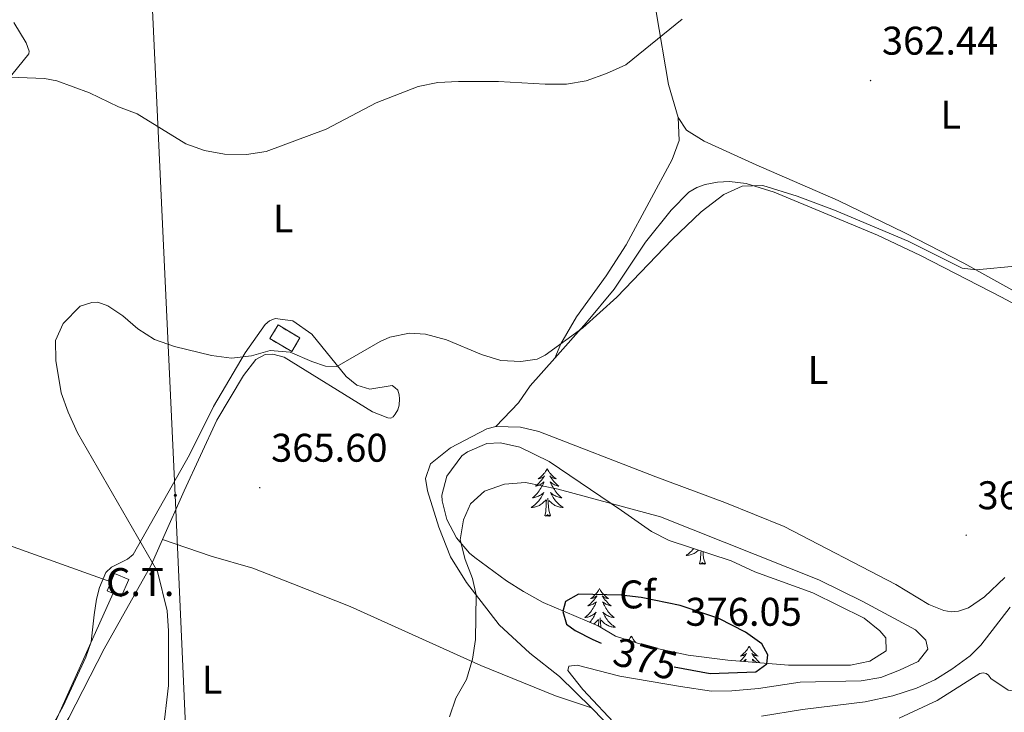
# Model space of a CAD drawing. Units: metres. Extents: x 583030 to 587521, y 4700773 to 4703798.
# Drawn here: x 584130 to 584377, y 4703130 to 4703304 of the extents above; entities that cross this region are included whole.
import ezdxf
from ezdxf.enums import TextEntityAlignment as Align

# ---------------------------------------------------------------- set-up
doc = ezdxf.new("R2010")
doc.units = ezdxf.units.M
doc.header["$MEASUREMENT"] = 0
doc.linetypes.add('TRAZOSX2', pattern=[1.5, 1, -0.5])
for name, color, linetype, lineweight in [('Carátula', 7, 'Continuous', 5), ('Level 15', 1, 'Continuous', 0), ('Level 18', 1, 'TRAZOSX2', 13), ('Level 19', 252, 'Continuous', 0), ('Level 32', 19, 'Continuous', 0), ('Level 35', 92, 'Continuous', 0), ('Level 36', 19, 'Continuous', 40), ('Level 37', 92, 'Continuous', 0), ('Level 4', 36, 'Continuous', 30), ('Level 41', 39, 'Continuous', 0), ('Level 5', 36, 'Continuous', 0), ('Level 52', 1, 'Continuous', 13), ('Level 53', 1, 'Continuous', 0), ('Level 7', 1, 'Continuous', 0)]:
    doc.layers.add(name, color=color, linetype=linetype, lineweight=lineweight)
doc.styles.add('Arial', font='ARIAL.TTF', dxfattribs={"height": 0.2})

# ---------------------------------------------------------------- blocks, each defined once
blk = doc.blocks.new('5PELE')
at = {"layer": 'Carátula', "linetype": 'Continuous', "lineweight": 5}
h = blk.add_hatch(color=9, dxfattribs=at)
edge = h.paths.add_edge_path()
edge.add_arc((0, 0), 2.85, 359.999, 719.999)
at = {"layer": 'Carátula', "color": 252, "linetype": 'Continuous', "lineweight": 5}
blk.add_circle((0, 0, 0), 2.85, dxfattribs=at)
blk = doc.blocks.new('5PATER')
at = {"layer": 'Carátula', "linetype": 'Continuous', "lineweight": 5}
h = blk.add_hatch(color=250, dxfattribs=at)
edge = h.paths.add_edge_path()
edge.add_ellipse((0, 0), major_axis=(-1.33, -1.34), ratio=0.999422, start_angle=0, end_angle=360)

msp = doc.modelspace()

# ---------------------------------------------------------------- linework, layer by layer
at = {"layer": 'Level 15', "color": 1, "linetype": 'Continuous', "lineweight": 0}
msp.add_polyline3d([(584151.96, 4703160.94, 367.97), (584153.84, 4703165.28, 367.97), (584157.4, 4703163.74, 371.36), (584155.52, 4703159.4, 371.36), (584151.96, 4703160.94, 367.97)], dxfattribs=at)
at = {"layer": 'Level 18', "color": 1, "linetype": 'TRAZOSX2', "lineweight": 13}
msp.add_polyline3d([(584194.76, 4703227.5, 366.85), (584200.22, 4703224.27, 366.85), (584198.18, 4703220.84, 366.85), (584192.73, 4703224.07, 366.85), (584194.76, 4703227.5, 366.85)], dxfattribs=at)
at = {"layer": 'Level 32', "color": 6, "linetype": 'Continuous', "lineweight": 0, "ltscale": 0.5}
for points in [[(584155.32, 4703494.15, 349.44), (584159.6, 4703386.89, 360.36), (584169.02, 4703184.85, 365.24), (584175.23, 4703045.03, 367.86), (584183.8, 4702883.74, 363.23), (584191.41, 4702687.94, 364.96), (584198.47, 4702519.64, 365.57)], [(584152.9, 4703163.12, 364.44), (584122.72, 4703173.92, 362.11), (584090.57, 4703188.56, 361.42), (584067.4, 4703200.39, 356.59), (584040.47, 4703211.81, 349.78)], [(584153.46, 4703160.29, 364.47), (584132.38, 4703113.34, 363.85), (584115.58, 4703085.87, 362.67), (584105.38, 4703066.59, 358.53), (584077.08, 4703018.49, 346.06), (584066.94, 4703002.29, 349.19)]]:
    msp.add_polyline3d(points, dxfattribs=at)
at = {"layer": 'Level 35', "color": 92, "linetype": 'Continuous', "lineweight": 0, "ltscale": 0.5}
msp.add_polyline3d([(584279.24, 4703149.59, 378.09), (584274.9, 4703152.1, 378.09), (584261.15, 4703157.96, 376.9), (584256.19, 4703160.78, 376.89), (584252.01, 4703163.45, 376.35), (584244.01, 4703169.27, 374.8), (584242.69, 4703170.32, 374.62), (584239.41, 4703174.18, 374.48), (584237.04, 4703178.79, 373.53), (584235.84, 4703183.46, 372.5), (584235.74, 4703184.88, 372.36), (584236.99, 4703189.64, 372.12), (584240.8, 4703194.69, 371.83), (584242.2, 4703195.69, 371.76), (584247.02, 4703197.78, 371.66), (584250.49, 4703198, 371.76), (584255.29, 4703196.91, 372.03), (584262.62, 4703193.29, 372.53), (584280.76, 4703181, 374.39), (584288.3, 4703175.73, 374.62), (584292.71, 4703173.49, 374.89), (584308.27, 4703168.4, 375.83), (584314.15, 4703165.7, 375.98), (584328.72, 4703160.4, 375.83), (584341.54, 4703154.04, 375.68), (584345.42, 4703150.88, 375.71), (584346.95, 4703149.12, 375.83), (584347.04, 4703145.84, 376.13), (584342.99, 4703143.33, 376.58), (584338.1, 4703142.31, 376.86), (584322.61, 4703142.3, 377.72), (584307.38, 4703143.55, 378.14), (584297.47, 4703144.83, 378.16), (584287.67, 4703146.88, 378.11), (584279.24, 4703149.59, 378.09)], dxfattribs=at)
at = {"layer": 'Level 36', "color": 92, "linetype": 'Continuous', "lineweight": 0}
for points in [[(584262.15, 4703191.52), (584262.04, 4703191.3), (584261.89, 4703191.03), (584261.72, 4703190.76), (584261.54, 4703190.5), (584261.34, 4703190.26), (584261.14, 4703190.02), (584260.92, 4703189.79), (584260.69, 4703189.58), (584260.45, 4703189.37), (584260.2, 4703189.18), (584259.94, 4703189), (584260.14, 4703189.03), (584260.34, 4703189.07), (584260.54, 4703189.12), (584260.73, 4703189.19), (584260.92, 4703189.28), (584261.1, 4703189.37), (584261.28, 4703189.49), (584261.48, 4703189.68), (584261.44, 4703189.61), (584261.21, 4703189.27), (584260.97, 4703188.93), (584260.71, 4703188.6), (584260.44, 4703188.29), (584260.16, 4703187.98), (584259.87, 4703187.69), (584259.57, 4703187.41), (584259.26, 4703187.14), (584259.38, 4703187.16), (584259.63, 4703187.22), (584259.87, 4703187.29), (584260.1, 4703187.38), (584260.34, 4703187.48), (584260.56, 4703187.6), (584260.77, 4703187.73), (584260.98, 4703187.88), (584261.18, 4703188.03), (584261.36, 4703188.2), (584261.28, 4703187.98), (584261.12, 4703187.62), (584260.95, 4703187.26), (584260.76, 4703186.92), (584260.56, 4703186.58), (584260.35, 4703186.25), (584260.13, 4703185.92), (584259.89, 4703185.61), (584259.64, 4703185.31), (584259.37, 4703185.02), (584259.1, 4703184.74), (584258.81, 4703184.47), (584258.51, 4703184.21), (584258.71, 4703184.23), (584258.98, 4703184.28), (584259.24, 4703184.34), (584259.5, 4703184.42), (584259.75, 4703184.52), (584260, 4703184.62), (584260.24, 4703184.75), (584260.48, 4703184.89), (584260.7, 4703185.04), (584260.92, 4703185.2), (584261.12, 4703185.38), (584261.32, 4703185.56), (584261.18, 4703185.24)], [(584262.15, 4703191.52), (584262.26, 4703191.3), (584262.42, 4703191.03), (584262.59, 4703190.76), (584262.77, 4703190.5), (584262.96, 4703190.26), (584263.17, 4703190.02), (584263.39, 4703189.79), (584263.62, 4703189.58), (584263.86, 4703189.37), (584264.11, 4703189.18), (584264.37, 4703189), (584264.17, 4703189.03), (584263.97, 4703189.07), (584263.77, 4703189.12), (584263.58, 4703189.19), (584263.39, 4703189.28), (584263.2, 4703189.37), (584263.03, 4703189.49), (584262.83, 4703189.68), (584262.87, 4703189.61), (584263.1, 4703189.27), (584263.34, 4703188.93), (584263.6, 4703188.6), (584263.86, 4703188.29), (584264.14, 4703187.98), (584264.44, 4703187.69), (584264.74, 4703187.41), (584265.05, 4703187.14), (584264.93, 4703187.16), (584264.68, 4703187.22), (584264.44, 4703187.29), (584264.2, 4703187.38), (584263.97, 4703187.48), (584263.75, 4703187.6), (584263.53, 4703187.73), (584263.33, 4703187.88), (584263.13, 4703188.03), (584262.94, 4703188.2), (584263.03, 4703187.98), (584263.19, 4703187.62), (584263.36, 4703187.26), (584263.54, 4703186.92), (584263.74, 4703186.58), (584263.96, 4703186.25), (584264.18, 4703185.92), (584264.42, 4703185.61), (584264.67, 4703185.31), (584264.94, 4703185.02), (584265.21, 4703184.74), (584265.5, 4703184.47), (584265.8, 4703184.21), (584265.6, 4703184.23), (584265.33, 4703184.28), (584265.07, 4703184.34), (584264.81, 4703184.42), (584264.56, 4703184.52), (584264.31, 4703184.62), (584264.07, 4703184.75), (584263.83, 4703184.89), (584263.61, 4703185.04), (584263.39, 4703185.2), (584263.18, 4703185.38), (584262.99, 4703185.56), (584263.13, 4703185.24)], [(584261.18, 4703185.24), (584261.02, 4703184.92), (584260.85, 4703184.6), (584260.67, 4703184.3), (584260.47, 4703184), (584260.26, 4703183.71), (584260.04, 4703183.43), (584259.8, 4703183.17), (584259.56, 4703182.91), (584259.3, 4703182.66), (584259.03, 4703182.43), (584258.75, 4703182.21), (584258.46, 4703182), (584258.17, 4703181.81), (584258.44, 4703181.82), (584258.7, 4703181.84), (584258.96, 4703181.88), (584259.22, 4703181.94), (584259.48, 4703182.01), (584259.73, 4703182.1), (584259.97, 4703182.2), (584260.21, 4703182.32), (584260.44, 4703182.45), (584260.66, 4703182.59), (584260.88, 4703182.75), (584261.08, 4703182.92), (584261.93, 4703183.72)], [(584263.13, 4703185.24), (584263.29, 4703184.92), (584263.46, 4703184.6), (584263.64, 4703184.3), (584263.84, 4703184), (584264.04, 4703183.71), (584264.27, 4703183.43), (584264.5, 4703183.17), (584264.75, 4703182.91), (584265.01, 4703182.66), (584265.28, 4703182.43), (584265.56, 4703182.21), (584265.84, 4703182), (584266.13, 4703181.81), (584265.87, 4703181.82), (584265.61, 4703181.84), (584265.34, 4703181.88), (584265.08, 4703181.94), (584264.83, 4703182.01), (584264.58, 4703182.1), (584264.34, 4703182.2), (584264.1, 4703182.32), (584263.87, 4703182.45), (584263.65, 4703182.59), (584263.43, 4703182.75), (584263.23, 4703182.92), (584262.57, 4703183.54)], [(584261.54, 4703179.67), (584261.78, 4703180.79), (584261.89, 4703182.53), (584261.94, 4703182.96), (584262, 4703183.69)], [(584263, 4703179.67), (584262.58, 4703181.11), (584262.48, 4703182.02), (584262.44, 4703182.96), (584262.34, 4703184.13)], [(584263, 4703179.67), (584262.83, 4703179.6), (584262.81, 4703179.84), (584262.62, 4703179.62), (584262.5, 4703179.82), (584262.38, 4703179.72), (584262.11, 4703179.66), (584262.31, 4703180.05), (584261.92, 4703179.67), (584261.73, 4703179.62), (584261.69, 4703179.78), (584261.54, 4703179.67)], [(584298.86, 4703171.48), (584298.81, 4703171.41), (584298.57, 4703171.14), (584298.32, 4703170.88), (584298.07, 4703170.64), (584297.8, 4703170.4), (584297.52, 4703170.18), (584297.23, 4703169.97), (584296.94, 4703169.78), (584297.2, 4703169.79), (584297.47, 4703169.82), (584297.73, 4703169.86), (584297.99, 4703169.91), (584298.24, 4703169.99), (584298.49, 4703170.07), (584298.74, 4703170.18), (584298.98, 4703170.29), (584299.21, 4703170.42), (584299.43, 4703170.57), (584299.64, 4703170.73), (584299.84, 4703170.9), (584300.05, 4703171.09)], [(584300.3, 4703167.65), (584300.55, 4703168.76), (584300.66, 4703170.51), (584300.7, 4703170.88)], [(584301.77, 4703167.65), (584301.34, 4703169.09), (584301.25, 4703169.99), (584301.22, 4703170.71)], [(584301.77, 4703167.65), (584301.6, 4703167.58), (584301.58, 4703167.82), (584301.39, 4703167.6), (584301.27, 4703167.8), (584301.15, 4703167.69), (584300.88, 4703167.64), (584301.07, 4703168.03), (584300.69, 4703167.65), (584300.5, 4703167.6), (584300.46, 4703167.76), (584300.3, 4703167.65)], [(584275.26, 4703161.51), (584275.15, 4703161.29), (584275, 4703161.02), (584274.83, 4703160.75), (584274.65, 4703160.49), (584274.45, 4703160.25), (584274.24, 4703160.01), (584274.03, 4703159.78), (584273.8, 4703159.57), (584273.56, 4703159.36), (584273.3, 4703159.17), (584273.04, 4703158.99), (584273.24, 4703159.02), (584273.45, 4703159.06), (584273.65, 4703159.11), (584273.84, 4703159.18), (584274.03, 4703159.26), (584274.21, 4703159.36), (584274.38, 4703159.48), (584274.59, 4703159.67), (584274.55, 4703159.6), (584274.32, 4703159.26), (584274.08, 4703158.92), (584273.82, 4703158.59), (584273.55, 4703158.28), (584273.27, 4703157.97), (584272.98, 4703157.68), (584272.68, 4703157.4), (584272.36, 4703157.12), (584272.49, 4703157.15), (584272.73, 4703157.21), (584272.98, 4703157.28), (584273.21, 4703157.37), (584273.44, 4703157.47), (584273.67, 4703157.59), (584273.88, 4703157.72)], [(584275.26, 4703161.51), (584275.37, 4703161.29), (584275.53, 4703161.02), (584275.7, 4703160.75), (584275.88, 4703160.49), (584276.07, 4703160.25), (584276.28, 4703160.01), (584276.5, 4703159.78), (584276.73, 4703159.57), (584276.97, 4703159.36), (584277.22, 4703159.17), (584277.48, 4703158.99), (584277.28, 4703159.02), (584277.08, 4703159.06), (584276.88, 4703159.11), (584276.68, 4703159.18), (584276.49, 4703159.26), (584276.31, 4703159.36), (584276.14, 4703159.48), (584275.93, 4703159.67), (584275.98, 4703159.6), (584276.2, 4703159.26), (584276.45, 4703158.92), (584276.7, 4703158.59), (584276.97, 4703158.28), (584277.25, 4703157.97), (584277.54, 4703157.68), (584277.85, 4703157.4), (584278.16, 4703157.12), (584278.04, 4703157.15), (584277.79, 4703157.21), (584277.55, 4703157.28), (584277.31, 4703157.37), (584277.08, 4703157.47), (584276.86, 4703157.59), (584276.64, 4703157.72), (584276.44, 4703157.86), (584276.24, 4703158.02), (584276.05, 4703158.19), (584276.14, 4703157.97), (584276.3, 4703157.61), (584276.47, 4703157.25), (584276.65, 4703156.91), (584276.85, 4703156.57), (584277.06, 4703156.24), (584277.29, 4703155.91), (584277.53, 4703155.6), (584277.78, 4703155.3), (584278.04, 4703155.01), (584278.32, 4703154.73), (584278.61, 4703154.46), (584278.9, 4703154.2), (584278.71, 4703154.22), (584278.44, 4703154.27), (584278.18, 4703154.33), (584277.92, 4703154.41), (584277.66, 4703154.51), (584277.42, 4703154.61), (584277.17, 4703154.74), (584276.94, 4703154.88), (584276.72, 4703155.02), (584276.5, 4703155.19), (584276.29, 4703155.36), (584276.1, 4703155.55), (584276.24, 4703155.23)], [(584273.88, 4703157.72), (584274.09, 4703157.86), (584274.29, 4703158.02), (584274.47, 4703158.19), (584274.38, 4703157.97), (584274.23, 4703157.61), (584274.06, 4703157.25), (584273.87, 4703156.91), (584273.67, 4703156.57), (584273.46, 4703156.24), (584273.23, 4703155.91), (584273, 4703155.6), (584272.74, 4703155.3), (584272.48, 4703155.01), (584272.2, 4703154.73), (584271.92, 4703154.46), (584271.62, 4703154.2), (584271.82, 4703154.22), (584272.08, 4703154.27), (584272.35, 4703154.33), (584272.61, 4703154.41), (584272.86, 4703154.51), (584273.11, 4703154.61), (584273.35, 4703154.74), (584273.58, 4703154.88), (584273.81, 4703155.02), (584274.02, 4703155.19), (584274.23, 4703155.36), (584274.43, 4703155.55), (584274.28, 4703155.23), (584274.13, 4703154.9), (584273.96, 4703154.59), (584273.78, 4703154.29), (584273.58, 4703153.99), (584273.37, 4703153.7), (584273.15, 4703153.42), (584272.91, 4703153.16), (584272.77, 4703153.01)], [(584273.77, 4703152.58), (584273.98, 4703152.74), (584274.19, 4703152.91), (584275.03, 4703153.71)], [(584274.97, 4703152.06), (584275, 4703152.52), (584275.05, 4703152.95), (584275.11, 4703153.68)], [(584275.63, 4703151.68), (584275.59, 4703152), (584275.55, 4703152.95), (584275.44, 4703154.12)], [(584276.24, 4703155.23), (584276.39, 4703154.9), (584276.56, 4703154.59), (584276.75, 4703154.29), (584276.94, 4703153.99), (584277.15, 4703153.7), (584277.38, 4703153.42), (584277.61, 4703153.16), (584277.86, 4703152.9), (584278.12, 4703152.65), (584278.38, 4703152.42), (584278.66, 4703152.2), (584278.95, 4703151.99), (584279.24, 4703151.8), (584278.98, 4703151.8), (584278.71, 4703151.83), (584278.45, 4703151.87), (584278.19, 4703151.93), (584277.94, 4703152), (584277.69, 4703152.09), (584277.44, 4703152.19), (584277.21, 4703152.31), (584276.98, 4703152.44), (584276.75, 4703152.58), (584276.54, 4703152.74), (584276.34, 4703152.91), (584275.68, 4703153.53)], [(584283.22, 4703149.59), (584283.11, 4703149.37), (584282.96, 4703149.1), (584282.79, 4703148.83), (584282.61, 4703148.58), (584282.56, 4703148.52)], [(584283.22, 4703149.59), (584283.33, 4703149.37), (584283.49, 4703149.1), (584283.66, 4703148.83), (584283.84, 4703148.58), (584284.03, 4703148.33), (584284.24, 4703148.09), (584284.39, 4703147.93)], [(584312.74, 4703147.08), (584312.63, 4703146.86), (584312.47, 4703146.59), (584312.3, 4703146.32), (584312.12, 4703146.07), (584311.93, 4703145.82), (584311.72, 4703145.58), (584311.5, 4703145.36), (584311.27, 4703145.14), (584311.03, 4703144.94), (584310.78, 4703144.74), (584310.52, 4703144.57), (584310.72, 4703144.59), (584310.92, 4703144.63), (584311.12, 4703144.68), (584311.32, 4703144.75), (584311.5, 4703144.84), (584311.69, 4703144.94), (584311.86, 4703145.05), (584312.06, 4703145.24), (584312.02, 4703145.17), (584311.79, 4703144.83), (584311.55, 4703144.49), (584311.3, 4703144.17), (584311.03, 4703143.85), (584310.75, 4703143.55), (584310.5, 4703143.29)], [(584312.74, 4703147.08), (584312.85, 4703146.86), (584313, 4703146.59), (584313.17, 4703146.32), (584313.35, 4703146.07), (584313.55, 4703145.82), (584313.75, 4703145.58), (584313.97, 4703145.36), (584314.2, 4703145.14), (584314.44, 4703144.94), (584314.69, 4703144.74), (584314.95, 4703144.57), (584314.76, 4703144.59), (584314.55, 4703144.63), (584314.35, 4703144.68), (584314.16, 4703144.75), (584313.97, 4703144.84), (584313.79, 4703144.94), (584313.61, 4703145.05), (584313.41, 4703145.24), (584313.45, 4703145.17), (584313.68, 4703144.83), (584313.92, 4703144.49), (584314.18, 4703144.17), (584314.45, 4703143.85), (584314.73, 4703143.55), (584315.02, 4703143.25), (584315.32, 4703142.97), (584315.41, 4703142.89)], [(584311.26, 4703143.23), (584311.36, 4703143.29), (584311.56, 4703143.44), (584311.76, 4703143.59), (584311.95, 4703143.76), (584311.86, 4703143.54), (584311.71, 4703143.19)], [(584314.78, 4703142.94), (584314.56, 4703143.04), (584314.33, 4703143.16), (584314.12, 4703143.29), (584313.91, 4703143.44), (584313.71, 4703143.59), (584313.53, 4703143.76), (584313.61, 4703143.54), (584313.77, 4703143.18), (584313.85, 4703143.02)]]:
    msp.add_lwpolyline(points, dxfattribs=at)
for points in [[(584294.94, 4703279.5, 360.66), (584292.52, 4703287.7, 360.44), (584289.44, 4703305.97, 359.61), (584288.33, 4703315.76, 359.46), (584288.23, 4703319.91, 359.38), (584289, 4703326.03, 359.46), (584291.55, 4703335.15, 359.68), (584297.03, 4703348.44, 361.04)], [(584128.6, 4703303.26, 355.69), (584131.69, 4703298.14, 357.35), (584132.46, 4703296.07, 357.95), (584132.36, 4703295.39, 358.18), (584126.71, 4703288.41, 360.36)], [(584264.04, 4703219.18, 365.25), (584265.54, 4703222.75, 364.87), (584269.54, 4703229.55, 363.89), (584276.96, 4703239.78, 363.29), (584281.93, 4703247.59, 362.53), (584293.45, 4703268.95, 361.33), (584295.23, 4703273.73, 361.1), (584294.94, 4703279.5, 360.66)], [(584385.26, 4703232.5, 366.01), (584366.46, 4703243.01, 364.81), (584351.75, 4703250.58, 364.13), (584335.01, 4703258.67, 363.3), (584314.47, 4703267.59, 362.24), (584301.45, 4703273.57, 361.19), (584297.01, 4703276.32, 360.96), (584294.94, 4703279.5, 360.66)], [(584393.23, 4703225.18, 368.07), (584375.92, 4703234.43, 367.32), (584355.66, 4703244.89, 366.64), (584344.91, 4703250, 366.04), (584318.96, 4703260.75, 365.28), (584311.97, 4703262.97, 364.76), (584307.82, 4703263.45, 364.61), (584304.83, 4703263.26, 364.61), (584301.74, 4703262.68, 364.61), (584299.67, 4703261.9, 364.61), (584297.65, 4703260.8, 364.38), (584293.21, 4703256.26, 364.38), (584286.75, 4703248.21, 364.53)], [(584286.75, 4703248.21, 364.53), (584278.89, 4703236.49, 364.98), (584272, 4703228.14, 364.91), (584264.04, 4703219.18, 365.25)], [(584165.82, 4703173.74, 365.14), (584171.25, 4703185.92, 365.33), (584179.44, 4703203.67, 365.18), (584186.1, 4703214.86, 365.03), (584189.23, 4703218.86, 364.96), (584191.54, 4703220.07, 365.18), (584193.42, 4703220.16, 365.33), (584196.32, 4703219.44, 365.41), (584218.4, 4703205.7, 365.64), (584222.26, 4703204.25, 365.64), (584222.99, 4703204.16, 365.64), (584223.61, 4703204.45, 365.64), (584224.1, 4703205.12, 365.56), (584224.72, 4703206.23, 365.48), (584225.06, 4703207.44, 365.48), (584225.16, 4703209.03, 365.41), (584225.11, 4703210.04, 365.41), (584224.77, 4703211.15, 365.41), (584224.05, 4703211.87, 365.41), (584223.37, 4703212.31, 365.41), (584217.78, 4703211.44, 365.41), (584214.5, 4703212.45, 365.33), (584211.8, 4703214.62, 365.26), (584203.26, 4703225.23, 364.36), (584198.44, 4703228.51, 364.36), (584194.05, 4703229.08, 364.28), (584192.6, 4703228.5, 364.28), (584191.54, 4703227.64, 364.28), (584186.53, 4703220.5, 364.66), (584178.62, 4703207.04, 365.03), (584172.6, 4703194.94, 365.26), (584158.52, 4703170.01, 364.73), (584157.07, 4703168.85, 364.66), (584153.07, 4703166.82, 364.43), (584151.62, 4703165.47, 364.43), (584150.03, 4703161.71, 364.28), (584149.31, 4703158.82, 364.2), (584148.73, 4703154.86, 364.2), (584147.96, 4703148.16, 363.6), (584146.66, 4703144.26, 363.68), (584140.97, 4703132.05, 363.53), (584134.37, 4703120.1, 363.45)], [(584264.04, 4703219.18, 365.25), (584257.87, 4703212.23, 365.51), (584254.98, 4703208.03, 365.66), (584249.29, 4703202.05, 365.81)], [(584273.22, 4703131.61, 370.41), (584265.26, 4703139.46, 370.63), (584257.79, 4703145.3, 370.56), (584250.16, 4703152.43, 370.48), (584241.97, 4703162.99, 369.8), (584237.96, 4703169.45, 369.13), (584235.02, 4703176.83, 368.45), (584232.22, 4703185.94, 367.54), (584231.69, 4703189.08, 367.24), (584232.9, 4703192.7, 366.87), (584237.91, 4703196.7, 366.49), (584247.02, 4703201.48, 365.89), (584249.29, 4703202.05, 365.81)], [(584249.29, 4703202.05, 365.81), (584255.51, 4703201.86, 365.81), (584260.09, 4703200.85, 365.74), (584289.36, 4703189.47, 366.11), (584306.63, 4703183.06, 366.79), (584321.48, 4703177.04, 367.17), (584349.45, 4703162.48, 367.77), (584357.75, 4703157.47, 368.3), (584361.51, 4703155.97, 368.45), (584363.34, 4703155.63, 368.45), (584365.17, 4703155.83, 368.45), (584367.63, 4703156.65, 368.45), (584371.68, 4703159.44, 368.45), (584376.79, 4703164.22, 368.6)], [(584165.82, 4703173.74, 365.14), (584162.96, 4703167.31, 365.03), (584151.24, 4703146.42, 364.66), (584142.37, 4703129.11, 364.13), (584134.07, 4703115.03, 363.98), (584130.89, 4703109.54, 363.78)], [(584165.82, 4703173.74, 365.14), (584178.02, 4703169.59, 365.44), (584188.49, 4703166.61, 366.04), (584198.47, 4703162.7, 366.72), (584212.84, 4703156.97, 367.55), (584245.58, 4703142.22, 370.11), (584264.2, 4703134.6, 370.49), (584273.22, 4703131.61, 370.41)], [(584282.19, 4703122.44, 370.48), (584273.22, 4703131.61, 370.41)]]:
    msp.add_polyline3d(points, dxfattribs=at)
at = {"layer": 'Level 4', "color": 36, "linetype": 'Continuous', "lineweight": 30}
msp.add_polyline3d([(584293.96, 4703141.85, 375), (584302.96, 4703140.18, 375), (584314.39, 4703140.61, 375), (584317.19, 4703142.64, 375), (584317.38, 4703144.86, 375), (584315.94, 4703147.65, 375), (584311.81, 4703150.53, 375), (584305.16, 4703154.01, 375), (584295.45, 4703157.24, 375), (584285.67, 4703159.25, 375), (584280.7, 4703159.81, 375), (584270.03, 4703160.09, 375), (584266.75, 4703158.21, 375), (584266.07, 4703155.75, 375), (584266.99, 4703152.52, 375), (584269.16, 4703150.97, 375), (584273.63, 4703148.7, 375), (584275.67, 4703147.78, 375)], dxfattribs=at)
at = {"layer": 'Level 5', "color": 36, "linetype": 'Continuous', "lineweight": 0}
for points in [[(584295.94, 4703304.12, 360), (584281.89, 4703292.69, 360), (584277.04, 4703290.47, 360), (584271.92, 4703288.64, 360), (584266.99, 4703287.83, 360), (584261.62, 4703287.8, 360), (584249.94, 4703288.49, 360), (584239.92, 4703288.49, 360), (584234.75, 4703288.19, 360), (584229.84, 4703287.2, 360), (584219.32, 4703283.13, 360), (584206.78, 4703276.52, 360), (584191.78, 4703270.98, 360), (584186.85, 4703270.16, 360), (584181.37, 4703270.25, 360), (584176.35, 4703271.21, 360), (584171.64, 4703272.89, 360), (584159.52, 4703280.42, 360), (584154.82, 4703282.13, 360), (584147.51, 4703285.63, 360), (584139.4, 4703288.62, 360), (584136.29, 4703289.23, 360), (584127.63, 4703289.54, 360)], [(584380.2, 4703242.31, 365), (584369.56, 4703241.27, 365), (584366.09, 4703241.71, 365), (584352.54, 4703248.5, 365), (584334.13, 4703256.29, 365), (584324.79, 4703259.76, 365), (584316.13, 4703262.45, 365), (584311.02, 4703262.26, 365), (584306.43, 4703260.19, 365), (584300.75, 4703255.84, 365), (584293.44, 4703248.89, 365), (584279.59, 4703234.5, 365), (584271.1, 4703226.76, 365), (584261.69, 4703219.97, 365), (584259.67, 4703218.95, 365), (584255.52, 4703218.37, 365), (584250.51, 4703218.61, 365), (584245.73, 4703220.08, 365), (584236.91, 4703223.76, 365), (584231.65, 4703225.16, 365), (584227.7, 4703225.45, 365), (584222.77, 4703224.42, 365), (584220.37, 4703223.33, 365), (584209.52, 4703217.1, 365), (584206.67, 4703217.15, 365), (584203.25, 4703218.31, 365), (584197.8, 4703220.72, 365), (584192.81, 4703221.11, 365), (584188.11, 4703219.75, 365), (584183.14, 4703219.17, 365), (584178.13, 4703219.82, 365), (584168.87, 4703222.11, 365), (584163.85, 4703223.85, 365), (584159.68, 4703226.54, 365), (584155.87, 4703229.8, 365), (584152.18, 4703232.33, 365), (584149.67, 4703233.2, 365), (584148.13, 4703233.15, 365), (584145.24, 4703232.19, 365), (584140.94, 4703227.85, 365), (584139.06, 4703223.6, 365), (584139.08, 4703218.6, 365), (584140.48, 4703210.46, 365), (584142.21, 4703205.64, 365), (584144.56, 4703200.51, 365), (584164.58, 4703165.79, 365), (584166.99, 4703155.92, 365), (584167.36, 4703150.87, 365), (584167.34, 4703137.2, 365), (584165.89, 4703124.99, 365)], [(584288.91, 4703117.19, 370), (584271.12, 4703136.18, 370), (584267.3, 4703140.96, 370), (584267.59, 4703142.02, 370), (584269.67, 4703142.26, 370), (584280.37, 4703139.56, 370), (584295.58, 4703136.92, 370), (584303.33, 4703135.8, 370), (584308.39, 4703135.85, 370), (584315.09, 4703136.43, 370), (584325.51, 4703138.03, 370), (584340.75, 4703138.37, 370), (584345.67, 4703139.23, 370), (584350.39, 4703141.02, 370), (584355.07, 4703143.24, 370), (584357.48, 4703146.33, 370), (584356.95, 4703148.54, 370), (584354.39, 4703151.1, 370), (584341.2, 4703158.27, 370), (584330.14, 4703163.64, 370), (584290.56, 4703179.4, 370), (584264.94, 4703186.38, 370), (584256.69, 4703188.02, 370), (584251.43, 4703187.64, 370), (584246.47, 4703185.9, 370), (584242.95, 4703182.67, 370), (584241.21, 4703178.66, 370), (584240.38, 4703173.72, 370), (584241.58, 4703168.78, 370), (584243.48, 4703164.03, 370), (584244.38, 4703159.88, 370), (584244.24, 4703148.74, 370), (584243.42, 4703143.81, 370), (584241.93, 4703138.71, 370), (584239.32, 4703134.03, 370), (584237.7, 4703129.36, 370)], [(584315.86, 4703129.51, 365), (584326.13, 4703131.15, 365), (584341.77, 4703133.12, 365), (584348.69, 4703134.57, 365), (584354.67, 4703136.56, 365), (584359.22, 4703138.64, 365), (584363.49, 4703141.26, 365), (584368.09, 4703144.62, 365), (584370.73, 4703147.31, 365), (584378.06, 4703156.81, 365)], [(584350.3, 4703129.05, 360), (584359.83, 4703133.48, 360), (584370.53, 4703140.2, 360), (584371.35, 4703140.39, 360), (584372.07, 4703140.2, 360), (584372.65, 4703139.76, 360), (584373.23, 4703138.99, 360), (584377.57, 4703136, 360), (584381.38, 4703135.43, 360), (584386.59, 4703135.43, 360), (584402.1, 4703132.12, 360), (584409.84, 4703131.12, 360), (584415.42, 4703133.02, 360), (584417.02, 4703133.07, 360), (584418.08, 4703132.83, 360), (584421.07, 4703130.8, 360), (584427.68, 4703127.86, 360)]]:
    msp.add_polyline3d(points, dxfattribs=at)
at = {"layer": 'Level 52', "color": 1, "linetype": 'Continuous', "lineweight": 0}
msp.add_polyline3d([(584151.96, 4703160.94, 367.97), (584153.84, 4703165.28, 367.97), (584157.4, 4703163.74, 371.36), (584155.52, 4703159.4, 371.36), (584151.96, 4703160.94, 367.97)], close=True, dxfattribs=at)
at = {"layer": 'Level 53', "color": 1, "linetype": 'Continuous', "lineweight": 0}
msp.add_polyline3d([(584194.76, 4703227.5, 366.85), (584200.22, 4703224.27, 366.85), (584198.18, 4703220.84, 366.85), (584192.73, 4703224.07, 366.85), (584194.76, 4703227.5, 366.85)], close=True, dxfattribs=at)

# ---------------------------------------------------------------- block references
at = {"layer": 'Level 32', "color": 252, "linetype": 'Continuous', "lineweight": 0, "xscale": 0.09999983015004542, "yscale": 0.09999983015004542}
for p in [(584169.02, 4703184.85, 365.24), (584162.95, 4703165.12, 365.01)]:
    msp.add_blockref('5PELE', p, dxfattribs=at)
at = {"layer": 'Level 7', "color": 19, "linetype": 'Continuous', "lineweight": 0, "xscale": 0.09999983015004542, "yscale": 0.09999983015004542}
for p in [(584343.13, 4703288.72, 362.44), (584190.19, 4703186.75, 365.61), (584367.07, 4703174.86, 368.1), (584293.95, 4703145.67, 376.06)]:
    msp.add_blockref('5PATER', p, dxfattribs=at)

# ---------------------------------------------------------------- texts
at = {"layer": 'Level 19', "color": 19, "linetype": 'Continuous', "lineweight": 0, "style": 'Arial'}
msp.add_text('C.T.', height=7, dxfattribs=at).set_placement((584160.26, 4703163.1, 364.55), align=Align.MIDDLE_CENTER)
at = {"layer": 'Level 37', "color": 92, "linetype": 'Continuous', "lineweight": 0, "style": 'Arial'}
for s, p in [('L', (584363.23, 4703280.14, 363.21)), ('L', (584196.05, 4703254.17, 361.74)), ('L', (584329.97, 4703216.2, 366.47)), ('Cf', (584284.8, 4703160.01, 374.9)), ('L', (584178.23, 4703138.63, 365.64))]:
    msp.add_text(s, height=7, dxfattribs=at).set_placement(p, align=Align.MIDDLE_CENTER)
at = {"layer": 'Level 41', "color": 19, "linetype": 'Continuous', "lineweight": 0, "style": 'Arial'}
for s, p in [('362.44', (584345.97, 4703293.02, 362.44)), ('365.60', (584193.02, 4703191.06, 365.61)), ('368.10', (584369.9, 4703179.16, 368.1)), ('376.05', (584296.78, 4703149.97, 376.06))]:
    msp.add_text(s, height=7, dxfattribs=at).set_placement(p, align=Align.BOTTOM_LEFT)
at = {"layer": 'Level 41', "color": 39, "linetype": 'Continuous', "lineweight": 0, "style": 'Arial'}
msp.add_text('375', height=7, rotation=-15.4923, dxfattribs=at).set_placement((584286.74, 4703143.85, 375), align=Align.MIDDLE_CENTER)

doc.saveas('drawing.dxf')
